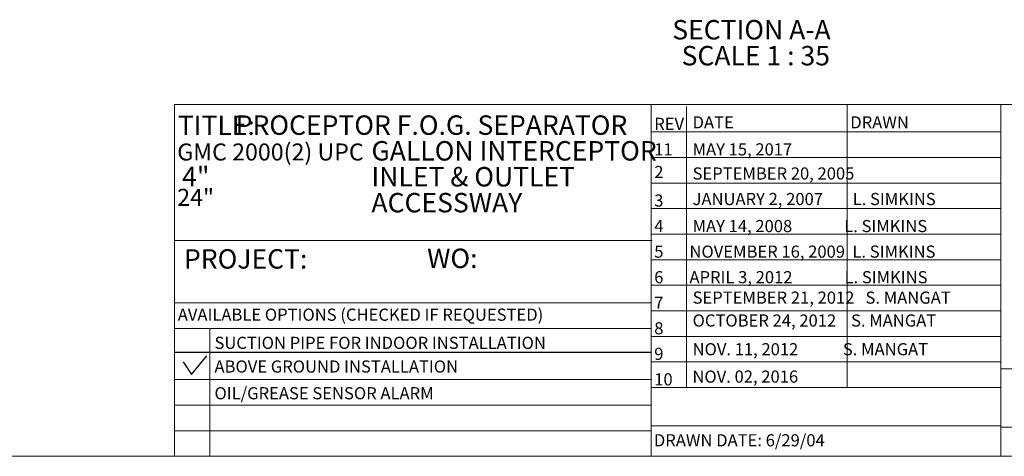
# Model space of a CAD drawing. Units: inches. Extents: x 0.3 to 45.1, y 0.4 to 10.2.
# Drawn here: x 4.1 to 8.3, y 0.4 to 2.3 of the extents above; entities that cross this region are included whole.
import ezdxf

# ---------------------------------------------------------------- set-up
doc = ezdxf.new("R2010")
doc.units = ezdxf.units.IN
doc.header["$MEASUREMENT"] = 0
for name, color, linetype in [('4IN', 7, 'Continuous'), ('ABOVE_GROUND', 7, 'Continuous'), ('FORMAT', 7, 'Continuous'), ('LEA', 7, 'Continuous'), ('SLD-0', 179, 'Continuous'), ('UPC', 7, 'Continuous')]:
    doc.layers.add(name, color=color, linetype=linetype)
doc.styles.add('SLDTEXTSTYLE0', font='TXT', dxfattribs={"width": 0.605})
doc.styles.add('SLDTEXTSTYLE10', font='TXT', dxfattribs={"width": 0.668919})
doc.styles.add('SLDTEXTSTYLE11', font='TXT', dxfattribs={"width": 0.616667})
doc.styles.add('SLDTEXTSTYLE12', font='TXT', dxfattribs={"width": 0.666667})
doc.styles.add('SLDTEXTSTYLE13', font='TXT', dxfattribs={"width": 0.631944})
doc.styles.add('SLDTEXTSTYLE14', font='TXT', dxfattribs={"width": 0.7})
doc.styles.add('SLDTEXTSTYLE15', font='TXT', dxfattribs={"width": 0.689655})
doc.styles.add('SLDTEXTSTYLE16', font='TXT', dxfattribs={"width": 0.639706})
doc.styles.add('SLDTEXTSTYLE5', font='TXT', dxfattribs={"width": 0.75})

# ---------------------------------------------------------------- blocks, each defined once
blk = doc.blocks.new('SW_NOTE_3')
at = {"layer": 'FORMAT', "color": 0, "attachment_point": 1, "style": 'SLDTEXTSTYLE5'}
for s, insert, char_height in [('GALLON INTERCEPTOR', (0, 0.1074), 0.083333), ('INLET & OUTLET', (0, -0.0037), 0.083333), ('ACCESSWAY', (0, -0.1148), 0.08333)]:
    blk.add_mtext(s, dxfattribs=dict(at, insert=insert, char_height=char_height))
blk = doc.blocks.new('SW_NOTE_4')
at = {"layer": 'FORMAT', "color": 0, "attachment_point": 1, "style": 'SLDTEXTSTYLE0'}
for s, insert, char_height in [('GMC 2000(2) UPC', (0, 0.094), 0.072917), ('24"', (0, -0.1004), 0.07292)]:
    blk.add_mtext(s, dxfattribs=dict(at, insert=insert, char_height=char_height))
blk = doc.blocks.new('SW_NOTE_10')
at = {"layer": 'SLD-0', "color": 0, "char_height": 0.083333, "attachment_point": 2, "style": 'SLDTEXTSTYLE0'}
for s, insert in [('SECTION A-A', (0.3581, 0.1074)), ('SCALE 1 : 35', (0.3766, -0.0037))]:
    blk.add_mtext(s, dxfattribs=dict(at, insert=insert))

msp = doc.modelspace()

# ---------------------------------------------------------------- linework, layer by layer
at = {"color": 7, "linetype": 'Continuous', "lineweight": 0}
for p, q in [((6.8142, 1.9002), (4.7712, 1.9002)), ((4.7712, 1.9002), (4.7712, 0.3921)), ((6.8142, 0.6524), (6.8142, 1.9002)), ((7.6539, 1.9002), (7.6539, 0.6869)), ((6.9657, 1.8921), (6.9657, 0.6869)), ((6.8142, 1.7825), (8.3116, 1.7825)), ((6.8142, 1.673), (8.3116, 1.673)), ((6.8142, 1.5634), (8.3116, 1.5634)), ((6.8142, 1.4538), (8.3116, 1.4538)), ((4.7752, 1.3176), (6.8182, 1.3176)), ((6.8142, 1.3443), (8.3116, 1.3443)), ((6.8142, 1.2347), (8.3116, 1.2347)), ((6.8142, 1.1252), (8.3116, 1.1252)), ((4.7712, 1.0494), (6.8142, 1.0494)), ((6.8142, 1.0156), (8.3116, 1.0156)), ((4.7712, 0.9399), (6.8142, 0.9399)), ((4.9227, 0.9399), (4.9227, 0.3921)), ((6.8142, 0.906), (8.3116, 0.906)), ((4.7712, 0.8385), (6.8142, 0.8385)), ((6.8142, 0.7965), (8.3116, 0.7965)), ((4.7712, 0.7208), (6.8142, 0.7208)), ((6.8142, 0.6869), (8.3116, 0.6869)), ((6.8142, 0.6524), (6.8142, 0.3921)), ((4.7712, 0.6112), (6.8142, 0.6112)), ((6.8142, 0.3921), (6.8142, 0.5222)), ((6.8142, 0.5222), (8.3116, 0.5222)), ((4.7712, 0.5016), (6.8142, 0.5016)), ((4.7712, 0.3921), (6.2685, 0.3921))]:
    msp.add_line(p, q, dxfattribs=at)
at = {"color": 8, "linetype": 'Continuous', "lineweight": 0}
for p, q in [((6.8142, 1.9002), (10.6299, 1.9002)), ((8.3116, 1.9002), (8.3116, 0.3921)), ((8.3116, 0.7671), (10.6299, 0.7671)), ((8.3116, 0.5171), (10.6299, 0.5171)), ((10.6299, 0.3921), (0.3299, 0.3921))]:
    msp.add_line(p, q, dxfattribs=at)
at = {"layer": 'ABOVE_GROUND'}
msp.add_line((4.7712, 0.8385), (6.8142, 0.8385), dxfattribs=at)
at = {"layer": 'LEA'}
for p, q in [((4.8445, 0.7423), (4.9105, 0.8235)), ((4.8094, 0.7965), (4.8445, 0.7423))]:
    msp.add_line(p, q, dxfattribs=at)

# ---------------------------------------------------------------- block references
at = {"layer": 'FORMAT'}
msp.add_blockref('SW_NOTE_4', (4.7835, 1.639), dxfattribs=at)
at = {"layer": 'FORMAT', "color": 8}
msp.add_blockref('SW_NOTE_3', (5.6155, 1.6358), dxfattribs=at)
at = {"layer": 'SLD-0'}
msp.add_blockref('SW_NOTE_10', (6.8852, 2.1548), dxfattribs=at)

# ---------------------------------------------------------------- texts
at = {"color": 8, "linetype": 'Continuous', "lineweight": 0, "attachment_point": 1}
for s, insert, char_height, style in [('REV', (6.8268, 1.8433), 0.05208, 'SLDTEXTSTYLE5'), ('DATE', (6.991, 1.8497), 0.05208, 'SLDTEXTSTYLE5'), ('DRAWN', (7.6666, 1.8497), 0.05208, 'SLDTEXTSTYLE5'), ('11', (6.8268, 1.7338), 0.05208, 'SLDTEXTSTYLE5'), ('2', (6.8268, 1.6369), 0.0521, 'SLDTEXTSTYLE5'), ('3', (6.8268, 1.5147), 0.0521, 'SLDTEXTSTYLE5'), ('4', (6.8268, 1.4051), 0.0521, 'SLDTEXTSTYLE5'), ('5       NOVEMBER 16, 2009  L. SIMKINS', (6.8268, 1.2955), 0.052083, 'SLDTEXTSTYLE10'), ('6       APRIL 3, 2012              L. SIMKINS', (6.8268, 1.186), 0.052083, 'SLDTEXTSTYLE11'), ('7', (6.8268, 1.0764), 0.0521, 'SLDTEXTSTYLE5'), ('8', (6.8268, 0.9669), 0.0521, 'SLDTEXTSTYLE5'), ('9', (6.8268, 0.8573), 0.0521, 'SLDTEXTSTYLE5'), ('10', (6.8268, 0.7478), 0.05208, 'SLDTEXTSTYLE5')]:
    msp.add_mtext(s, dxfattribs=dict(at, insert=insert, char_height=char_height, style=style))
at = {"layer": '4IN', "insert": (4.8045, 1.633), "char_height": 0.08333, "attachment_point": 1, "style": 'SLDTEXTSTYLE0'}
msp.add_mtext('4"', dxfattribs=at)
at = {"layer": 'ABOVE_GROUND', "color": 8, "insert": (6.991, 1.7338), "char_height": 0.052083, "attachment_point": 1, "style": 'SLDTEXTSTYLE5'}
msp.add_mtext('MAY 15, 2017', dxfattribs=at)
at = {"layer": 'FORMAT', "color": 8, "attachment_point": 1, "style": 'SLDTEXTSTYLE5'}
for s, insert, char_height in [('TITLE:', (4.786, 1.8525), 0.08333), ('SEPTEMBER 20, 2005', (6.991, 1.6305), 0.052083), ('PROJECT:', (4.8124, 1.2799), 0.08333), ('WO:', (5.854, 1.2825), 0.08333), ('AVAILABLE OPTIONS (CHECKED IF REQUESTED)', (4.7859, 1.0253), 0.052083), ('SUCTION PIPE FOR INDOOR INSTALLATION', (4.9431, 0.9045), 0.052083), ('ABOVE GROUND INSTALLATION', (4.9431, 0.803), 0.052083), ('NOV. 02, 2016', (6.9903, 0.7599), 0.052083)]:
    msp.add_mtext(s, dxfattribs=dict(at, insert=insert, char_height=char_height))
at = {"layer": 'FORMAT', "attachment_point": 1}
for s, insert, char_height, style in [('PROCEPTOR F.O.G. SEPARATOR', (5.034, 1.8534), 0.083333, 'SLDTEXTSTYLE0'), ('SEPTEMBER 21, 2012   S. MANGAT', (6.991, 1.0984), 0.052083, 'SLDTEXTSTYLE14'), ('OCTOBER 24, 2012    S. MANGAT', (6.991, 1.0003), 0.052083, 'SLDTEXTSTYLE15'), ('NOV. 11, 2012            S. MANGAT', (6.991, 0.8771), 0.052083, 'SLDTEXTSTYLE16')]:
    msp.add_mtext(s, dxfattribs=dict(at, insert=insert, char_height=char_height, style=style))
at = {"layer": 'SLD-0', "color": 8, "char_height": 0.052083, "attachment_point": 1}
for s, insert, style in [('JANUARY 2, 2007        L. SIMKINS', (6.991, 1.521), 'SLDTEXTSTYLE12'), ('MAY 14, 2008              L. SIMKINS', (6.991, 1.4051), 'SLDTEXTSTYLE13')]:
    msp.add_mtext(s, dxfattribs=dict(at, insert=insert, style=style))
at = {"layer": 'UPC', "color": 8, "char_height": 0.052083, "attachment_point": 1, "style": 'SLDTEXTSTYLE5'}
for s, insert in [('OIL/GREASE SENSOR ALARM', (4.9431, 0.6885)), ('DRAWN DATE: 6/29/04', (6.8252, 0.4869))]:
    msp.add_mtext(s, dxfattribs=dict(at, insert=insert))

doc.saveas('drawing.dxf')
